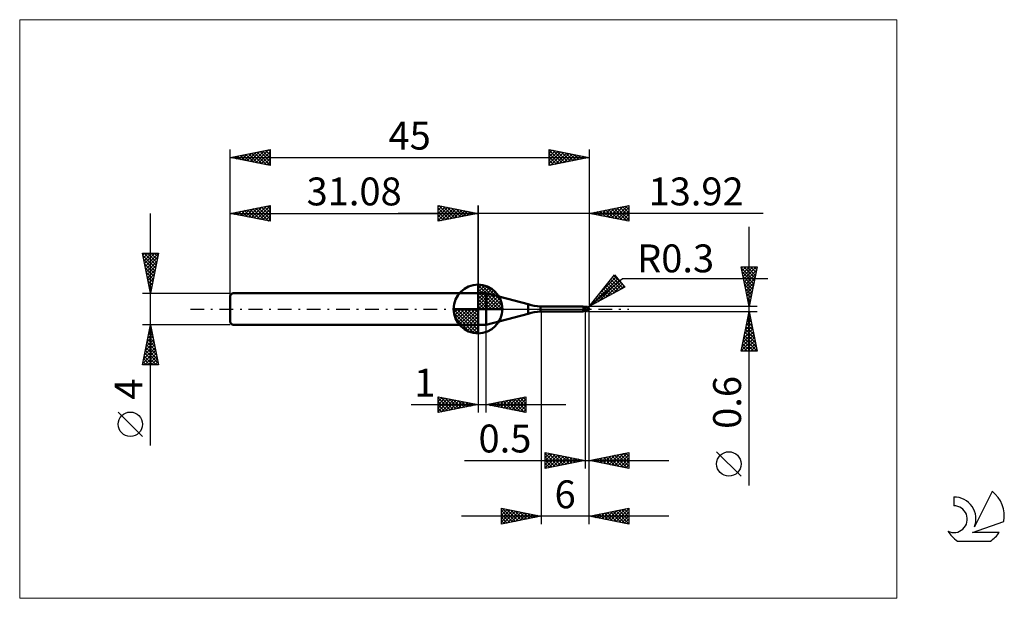
# Model space of a CAD drawing. Units: millimetres. Extents: x -26 to 97, y -36 to 36.
import ezdxf
from ezdxf.enums import TextEntityAlignment as Align

# ---------------------------------------------------------------- set-up
doc = ezdxf.new("R2010")
doc.units = ezdxf.units.MM
doc.header["$LTSCALE"] = 4.3
doc.linetypes.add('cc_dim_arrow', pattern=[0])
doc.linetypes.add('LONGDASH_DASH', pattern=[0.85, 0.4, -0.2, 0.05, -0.2])
for name, color, linetype in [('1', 4, 'CONTINUOUS'), ('2', 7, 'CONTINUOUS'), ('4', 2, 'LONGDASH_DASH'), ('CUT', 1, 'CONTINUOUS'), ('INFTOTAL', 9, 'CONTINUOUS'), ('NOCUT', 7, 'CONTINUOUS'), ('SK1', 4, 'CONTINUOUS'), ('SK2', 7, 'CONTINUOUS'), ('SK4', 2, 'LONGDASH_DASH'), ('SK6', 5, 'CONTINUOUS')]:
    doc.layers.add(name, color=color, linetype=linetype)
doc.styles.get("Standard").update_dxf_attribs({"font": 'Monospac821 BT'})

msp = doc.modelspace()

# ---------------------------------------------------------------- linework, layer by layer
at = {"color": 4, "linetype": 'cc_dim_arrow'}
for p, q in [((31.08, 2.98), (31.16, 3.06)), ((31.08, 2.55), (31.55, 3.02)), ((31.08, 2.98), (34.06, 0)), ((31.08, 2.12), (31.91, 2.95)), ((31.08, 1.68), (32.23, 2.84)), ((31.08, 1.25), (32.53, 2.7)), ((31.08, 2.55), (33.63, 0)), ((31.08, 0.82), (32.8, 2.53)), ((31.46, 3.04), (34.12, 0.38)), ((32.01, 2.92), (34, 0.93)), ((31.08, 0.38), (33.04, 2.35)), ((31.08, 2.12), (33.2, 0)), ((31.08, 1.68), (32.76, 0)), ((31.08, 1.25), (32.33, 0)), ((31.13, 0), (33.27, 2.14)), ((31.56, 0), (33.47, 1.91)), ((32, 0), (33.65, 1.66)), ((32.43, 0), (33.81, 1.38)), ((32.9, 2.46), (33.54, 1.82)), ((28.02, -0.08), (28.1, 0)), ((28.06, -0.47), (28.53, 0)), ((28.13, -0.83), (28.96, 0)), ((28.24, -1.15), (29.4, 0)), ((28.38, -1.45), (29.83, 0)), ((28.43, 0), (31.08, -2.65)), ((28.55, -1.72), (30.26, 0)), ((28.73, -1.96), (30.7, 0)), ((28.87, 0), (31.08, -2.21)), ((29.3, 0), (31.08, -1.78)), ((29.73, 0), (31.08, -1.35)), ((30.16, 0), (31.08, -0.92)), ((30.6, 0), (31.08, -0.48)), ((31.03, 0), (31.08, -0.05)), ((31.08, 0.82), (31.9, 0)), ((31.08, 0.38), (31.46, 0)), ((32.86, 0), (33.94, 1.08)), ((33.29, 0), (34.05, 0.75)), ((33.73, 0), (34.12, 0.39)), ((28.02, -0.02), (31.06, -3.06)), ((28.06, -0.49), (30.59, -3.02)), ((28.22, -1.08), (30, -2.86)), ((28.94, -2.19), (31.08, -0.05)), ((29.17, -2.39), (31.08, -0.48)), ((29.42, -2.57), (31.08, -0.92)), ((29.7, -2.73), (31.08, -1.35)), ((30, -2.86), (31.08, -1.78)), ((30.33, -2.97), (31.08, -2.21)), ((30.69, -3.04), (31.08, -2.65))]:
    msp.add_line(p, q, dxfattribs=at)
at = {"layer": '1', "color": 4, "linetype": 'CONTINUOUS', "lineweight": 50}
for p, q in [((31.08, 0), (31.08, 3.06)), ((31.08, 2), (32.08, 2)), ((31.08, -2), (31.08, 2)), ((37.36, 0.59), (32.08, 2)), ((32.08, -2), (32.08, 2)), ((31.08, 0), (28.02, 0)), ((31.08, 0), (34.14, 0)), ((31.08, -3.06), (31.08, 0)), ((37.36, -0.59), (37.36, 0.59)), ((38.9, 0.3), (44.22, 0.3)), ((38.9, -0.3), (38.9, 0.3)), ((44.23, 0.3), (44.22, 0.3)), ((44.24, 0.3), (44.23, 0.3)), ((44.23, 0.3), (44.23, 0.3)), ((44.25, 0.29), (44.24, 0.3)), ((44.24, 0.3), (44.24, 0.3)), ((44.24, 0.3), (44.24, 0.3)), ((44.26, 0.29), (44.25, 0.29)), ((44.25, 0.29), (44.25, 0.29)), ((44.27, 0.29), (44.25, 0.29)), ((44.27, 0.28), (44.26, 0.29)), ((44.32, 0.26), (44.27, 0.29)), ((44.27, 0.27), (44.27, 0.28)), ((44.28, 0.27), (44.27, 0.27)), ((44.28, 0.26), (44.28, 0.27)), ((44.28, 0.25), (44.28, 0.26)), ((44.29, 0.24), (44.28, 0.25)), ((44.29, 0.22), (44.29, 0.24)), ((44.3, 0.21), (44.29, 0.22)), ((44.3, 0.2), (44.3, 0.21)), ((44.3, 0.18), (44.3, 0.2)), ((44.3, 0.17), (44.3, 0.18)), ((44.31, 0.15), (44.3, 0.17)), ((44.31, 0.14), (44.31, 0.15)), ((44.31, 0.12), (44.31, 0.14)), ((44.32, 0.1), (44.31, 0.12)), ((44.38, 0.25), (44.32, 0.26)), ((44.32, 0.09), (44.32, 0.1)), ((44.32, 0.07), (44.32, 0.09)), ((44.33, 0.05), (44.32, 0.07)), ((44.33, 0.03), (44.33, 0.05)), ((44.33, 0.02), (44.33, 0.03)), ((44.34, 0), (44.33, 0.02)), ((44.34, -0.01), (44.34, 0)), ((44.42, 0.24), (44.38, 0.25)), ((44.45, 0.24), (44.42, 0.24)), ((44.5, 0.24), (44.45, 0.24)), ((44.51, 0.24), (44.5, 0.24)), ((44.5, -0.24), (44.5, 0.24)), ((44.55, 0.24), (44.51, 0.24)), ((44.58, 0.24), (44.55, 0.24)), ((44.58, 0.24), (44.59, 0.24)), ((44.63, 0.24), (44.59, 0.24)), ((44.59, 0.23), (44.61, 0.24)), ((44.61, 0.24), (44.62, 0.24)), ((44.62, 0.24), (44.64, 0.25)), ((44.66, 0.24), (44.63, 0.24)), ((44.63, 0.24), (44.65, 0.24)), ((44.64, 0.25), (44.66, 0.25)), ((44.65, 0.24), (44.67, 0.25)), ((44.66, 0.25), (44.68, 0.26)), ((44.69, 0.24), (44.66, 0.24)), ((44.67, 0.25), (44.7, 0.25)), ((44.68, 0.26), (44.7, 0.26)), ((44.71, 0.23), (44.69, 0.24)), ((44.7, 0.26), (44.71, 0.27)), ((44.7, 0.25), (44.72, 0.26)), ((44.71, 0.27), (44.72, 0.27)), ((44.74, 0.23), (44.71, 0.23)), ((44.72, 0.27), (44.73, 0.27)), ((44.72, 0.26), (44.75, 0.26)), ((44.73, 0.27), (44.74, 0.27)), ((44.74, 0.27), (44.75, 0.27)), ((44.78, 0.23), (44.74, 0.23)), ((44.76, 0.27), (44.75, 0.27)), ((44.75, 0.26), (44.77, 0.27)), ((44.77, 0.27), (44.76, 0.27)), ((44.77, 0.26), (44.77, 0.27)), ((44.77, 0.27), (44.77, 0.27)), ((44.77, 0.27), (44.77, 0.27)), ((44.77, 0.27), (44.77, 0.27)), ((44.77, 0.27), (44.77, 0.27)), ((44.77, 0.27), (44.77, 0.27)), ((44.77, 0.27), (44.77, 0.27)), ((44.77, 0.27), (44.77, 0.27)), ((44.77, 0.27), (44.77, 0.27)), ((44.77, 0.27), (44.77, 0.27)), ((44.78, 0.27), (44.77, 0.27)), ((44.77, 0.26), (44.77, 0.26)), ((44.77, 0.26), (44.77, 0.26)), ((44.77, 0.25), (44.77, 0.26)), ((44.77, 0.26), (44.77, 0.26)), ((44.77, 0.26), (44.77, 0.26)), ((44.77, 0.24), (44.77, 0.25)), ((44.77, 0.25), (44.77, 0.25)), ((44.77, 0.25), (44.77, 0.25)), ((44.77, 0.25), (44.77, 0.25)), ((44.77, 0.25), (44.77, 0.25)), ((44.77, 0.23), (44.77, 0.24)), ((44.77, 0.24), (44.77, 0.24)), ((44.77, 0.24), (44.77, 0.24)), ((44.77, 0.24), (44.77, 0.24)), ((44.77, 0.24), (44.77, 0.24)), ((44.77, 0.24), (44.77, 0.24)), ((44.78, 0.27), (44.78, 0.27)), ((44.78, 0.27), (44.78, 0.27)), ((44.78, 0.26), (44.78, 0.27)), ((44.78, 0.26), (44.78, 0.26)), ((44.78, 0.26), (44.78, 0.26)), ((44.79, 0.26), (44.78, 0.26)), ((44.79, 0.23), (44.78, 0.23)), ((44.78, 0.23), (44.78, 0.23)), ((44.78, 0.23), (44.78, 0.23)), ((44.78, 0.23), (44.78, 0.23)), ((44.79, 0.26), (44.79, 0.26)), ((44.79, 0.26), (44.79, 0.26)), ((44.79, 0.26), (44.79, 0.26)), ((44.79, 0.26), (44.79, 0.26)), ((44.79, 0.26), (44.79, 0.26)), ((44.79, 0.26), (44.79, 0.26)), ((44.8, 0.26), (44.79, 0.26)), ((44.79, 0.22), (44.79, 0.23)), ((44.79, 0.23), (44.79, 0.23)), ((44.8, 0.22), (44.79, 0.22)), ((44.8, 0.26), (44.8, 0.26)), ((44.8, 0.26), (44.8, 0.26)), ((44.8, 0.26), (44.8, 0.26)), ((44.8, 0.26), (44.8, 0.26)), ((44.8, 0.26), (44.8, 0.26)), ((44.8, 0.26), (44.8, 0.26)), ((44.8, 0.21), (44.8, 0.22)), ((44.81, 0.21), (44.8, 0.21)), ((44.81, 0.2), (44.81, 0.21)), ((44.82, 0.2), (44.81, 0.2)), ((44.82, 0.19), (44.82, 0.2)), ((44.83, 0.18), (44.82, 0.19)), ((44.83, 0.18), (44.83, 0.18)), ((44.84, 0.17), (44.83, 0.18)), ((44.85, 0.17), (44.84, 0.17)), ((44.84, -0.01), (44.85, 0)), ((44.86, 0.16), (44.85, 0.17)), ((44.85, 0.03), (44.86, 0.05)), ((44.85, 0.02), (44.85, 0.03)), ((44.85, 0), (44.85, 0.02)), ((44.87, 0.15), (44.86, 0.16)), ((44.86, 0.1), (44.87, 0.11)), ((44.86, 0.08), (44.86, 0.1)), ((44.86, 0.07), (44.86, 0.08)), ((44.86, 0.05), (44.86, 0.07)), ((44.88, 0.15), (44.87, 0.15)), ((44.87, 0.14), (44.87, 0.15)), ((44.87, 0.15), (44.87, 0.15)), ((44.87, 0.12), (44.87, 0.14)), ((44.87, 0.11), (44.87, 0.12)), ((44.89, 0.14), (44.88, 0.15)), ((44.9, 0.13), (44.89, 0.14)), ((44.91, 0.12), (44.9, 0.13)), ((44.92, 0.11), (44.91, 0.12)), ((44.93, 0.1), (44.92, 0.11)), ((44.94, 0.09), (44.93, 0.1)), ((44.93, 0.1), (44.93, 0.1)), ((44.95, 0.08), (44.94, 0.09)), ((44.96, 0.07), (44.95, 0.08)), ((44.96, 0.06), (44.96, 0.07)), ((44.97, 0.05), (44.96, 0.06)), ((44.98, 0.04), (44.97, 0.05)), ((44.97, 0.05), (44.97, 0.05)), ((44.98, 0.03), (44.98, 0.04)), ((44.99, 0.02), (44.98, 0.03)), ((44.99, 0.01), (44.99, 0.02)), ((44.99, 0.02), (44.99, 0.02)), ((44.99, 0), (44.99, 0.01)), ((44.99, 0), (44.99, 0)), ((45, 0.01), (45, 0.02)), ((45, 0.02), (45, 0.02)), ((45, 0.02), (45, 0.02)), ((45, 0.02), (45, 0.02)), ((45, 0.02), (45, 0.02)), ((45, 0.02), (45, 0.02)), ((45, 0.02), (45, 0.02)), ((45, 0.02), (45, 0.02)), ((45, 0.01), (45, 0.01)), ((45, 0.01), (45, 0.01)), ((45, 0.01), (45, 0.01)), ((45, 0.01), (45, 0.01)), ((45, 0.01), (45, 0.01)), ((45, 0.01), (45, 0.01)), ((45, 0), (45, 0.01)), ((45, 0), (45, 0)), ((45, 0), (45, 0)), ((45, 0), (45, 0)), ((45, 0), (45, 0)), ((45, 0), (45, 0)), ((32.08, -2), (37.36, -0.59)), ((38.9, -0.3), (44.22, -0.3)), ((44.13, -0.27), (44.13, -0.27)), ((44.13, -0.27), (44.13, -0.27)), ((44.13, -0.28), (44.13, -0.27)), ((44.13, -0.27), (44.14, -0.27)), ((44.13, -0.27), (44.13, -0.27)), ((44.13, -0.27), (44.13, -0.27)), ((44.13, -0.27), (44.13, -0.27)), ((44.13, -0.27), (44.13, -0.27)), ((44.13, -0.28), (44.13, -0.28)), ((44.13, -0.28), (44.13, -0.28)), ((44.14, -0.28), (44.13, -0.28)), ((44.14, -0.26), (44.15, -0.26)), ((44.14, -0.26), (44.14, -0.26)), ((44.14, -0.26), (44.14, -0.26)), ((44.14, -0.27), (44.14, -0.26)), ((44.14, -0.27), (44.14, -0.27)), ((44.15, -0.28), (44.14, -0.28)), ((44.15, -0.26), (44.16, -0.26)), ((44.15, -0.26), (44.15, -0.26)), ((44.15, -0.26), (44.15, -0.26)), ((44.17, -0.29), (44.15, -0.28)), ((44.16, -0.26), (44.17, -0.25)), ((44.16, -0.26), (44.16, -0.26)), ((44.16, -0.26), (44.16, -0.26)), ((44.17, -0.25), (44.18, -0.25)), ((44.17, -0.25), (44.17, -0.25)), ((44.18, -0.29), (44.17, -0.29)), ((44.18, -0.25), (44.19, -0.25)), ((44.18, -0.25), (44.18, -0.25)), ((44.19, -0.3), (44.18, -0.29)), ((44.19, -0.25), (44.2, -0.25)), ((44.19, -0.25), (44.19, -0.25)), ((44.2, -0.3), (44.19, -0.3)), ((44.2, -0.24), (44.21, -0.24)), ((44.2, -0.25), (44.2, -0.24)), ((44.21, -0.3), (44.2, -0.3)), ((44.21, -0.24), (44.22, -0.24)), ((44.22, -0.3), (44.21, -0.3)), ((44.22, -0.24), (44.23, -0.24)), ((44.22, -0.24), (44.22, -0.24)), ((44.22, -0.3), (44.23, -0.3)), ((44.23, -0.24), (44.24, -0.24)), ((44.23, -0.24), (44.23, -0.24)), ((44.23, -0.3), (44.23, -0.3)), ((44.23, -0.3), (44.24, -0.3)), ((44.24, -0.24), (44.25, -0.24)), ((44.24, -0.24), (44.24, -0.24)), ((44.24, -0.3), (44.25, -0.29)), ((44.24, -0.3), (44.24, -0.3)), ((44.24, -0.3), (44.24, -0.3)), ((44.25, -0.24), (44.26, -0.24)), ((44.25, -0.29), (44.27, -0.29)), ((44.26, -0.24), (44.27, -0.23)), ((44.27, -0.23), (44.28, -0.23)), ((44.27, -0.23), (44.27, -0.23)), ((44.27, -0.29), (44.32, -0.26)), ((44.28, -0.23), (44.29, -0.23)), ((44.29, -0.23), (44.3, -0.23)), ((44.3, -0.23), (44.31, -0.23)), ((44.31, -0.23), (44.33, -0.22)), ((44.32, -0.26), (44.38, -0.25)), ((44.33, -0.22), (44.36, -0.22)), ((44.34, -0.02), (44.34, -0.01)), ((44.34, -0.03), (44.34, -0.02)), ((44.35, -0.04), (44.34, -0.03)), ((44.35, -0.05), (44.35, -0.04)), ((44.35, -0.06), (44.35, -0.05)), ((44.36, -0.07), (44.35, -0.06)), ((44.36, -0.08), (44.36, -0.07)), ((44.37, -0.09), (44.36, -0.08)), ((44.36, -0.22), (44.39, -0.22)), ((44.37, -0.1), (44.37, -0.09)), ((44.38, -0.11), (44.37, -0.1)), ((44.4, -0.11), (44.38, -0.11)), ((44.38, -0.25), (44.42, -0.24)), ((44.39, -0.22), (44.41, -0.21)), ((44.41, -0.12), (44.4, -0.11)), ((44.43, -0.12), (44.41, -0.12)), ((44.41, -0.21), (44.44, -0.21)), ((44.42, -0.24), (44.45, -0.24)), ((44.45, -0.12), (44.43, -0.12)), ((44.44, -0.21), (44.47, -0.21)), ((44.47, -0.13), (44.45, -0.12)), ((44.45, -0.24), (44.5, -0.24)), ((44.48, -0.13), (44.47, -0.13)), ((44.47, -0.21), (44.5, -0.2)), ((44.5, -0.13), (44.48, -0.13)), ((44.55, -0.14), (44.5, -0.11)), ((44.51, -0.13), (44.5, -0.12)), ((44.53, -0.21), (44.5, -0.2)), ((44.5, -0.2), (44.5, -0.2)), ((44.5, -0.2), (44.5, -0.2)), ((44.5, -0.2), (44.5, -0.2)), ((44.5, -0.2), (44.5, -0.2)), ((44.5, -0.24), (44.52, -0.24)), ((44.5, -0.24), (44.5, -0.24)), ((44.52, -0.13), (44.51, -0.13)), ((44.52, -0.14), (44.52, -0.13)), ((44.53, -0.14), (44.52, -0.14)), ((44.52, -0.24), (44.55, -0.24)), ((44.54, -0.14), (44.53, -0.14)), ((44.56, -0.22), (44.53, -0.21)), ((44.55, -0.15), (44.54, -0.14)), ((44.59, -0.16), (44.55, -0.14)), ((44.55, -0.15), (44.55, -0.15)), ((44.58, -0.16), (44.55, -0.15)), ((44.55, -0.24), (44.58, -0.24)), ((44.59, -0.23), (44.56, -0.22)), ((44.6, -0.17), (44.58, -0.16)), ((44.58, -0.24), (44.59, -0.24)), ((44.64, -0.17), (44.59, -0.16)), ((44.61, -0.24), (44.59, -0.23)), ((44.59, -0.24), (44.6, -0.24)), ((44.62, -0.18), (44.6, -0.17)), ((44.64, -0.25), (44.61, -0.24)), ((44.64, -0.19), (44.62, -0.18)), ((44.68, -0.19), (44.64, -0.17)), ((44.66, -0.19), (44.64, -0.19)), ((44.67, -0.26), (44.64, -0.25)), ((44.68, -0.2), (44.66, -0.19)), ((44.7, -0.26), (44.67, -0.26)), ((44.73, -0.21), (44.68, -0.19)), ((44.7, -0.21), (44.68, -0.2)), ((44.71, -0.21), (44.7, -0.21)), ((44.7, -0.26), (44.7, -0.21)), ((44.71, -0.27), (44.7, -0.26)), ((44.72, -0.22), (44.71, -0.21)), ((44.72, -0.27), (44.71, -0.27)), ((44.73, -0.22), (44.72, -0.22)), ((44.73, -0.27), (44.72, -0.27)), ((44.78, -0.23), (44.73, -0.21)), ((44.74, -0.22), (44.73, -0.22)), ((44.74, -0.27), (44.73, -0.27)), ((44.75, -0.22), (44.74, -0.22)), ((44.75, -0.27), (44.74, -0.27)), ((44.77, -0.22), (44.75, -0.22)), ((44.75, -0.27), (44.76, -0.27)), ((44.76, -0.27), (44.77, -0.27)), ((44.78, -0.23), (44.77, -0.22)), ((44.77, -0.27), (44.78, -0.27)), ((44.77, -0.27), (44.77, -0.27)), ((44.77, -0.27), (44.77, -0.27)), ((44.77, -0.27), (44.77, -0.27)), ((44.78, -0.22), (44.79, -0.21)), ((44.78, -0.23), (44.78, -0.22)), ((44.78, -0.26), (44.79, -0.26)), ((44.78, -0.26), (44.78, -0.26)), ((44.78, -0.26), (44.78, -0.26)), ((44.78, -0.27), (44.78, -0.26)), ((44.78, -0.27), (44.78, -0.27)), ((44.78, -0.27), (44.78, -0.27)), ((44.79, -0.2), (44.8, -0.19)), ((44.79, -0.21), (44.79, -0.2)), ((44.79, -0.26), (44.8, -0.26)), ((44.79, -0.26), (44.79, -0.26)), ((44.79, -0.26), (44.79, -0.26)), ((44.79, -0.26), (44.79, -0.26)), ((44.79, -0.26), (44.79, -0.26)), ((44.79, -0.26), (44.79, -0.26)), ((44.79, -0.26), (44.79, -0.26)), ((44.8, -0.16), (44.81, -0.15)), ((44.8, -0.18), (44.8, -0.16)), ((44.8, -0.19), (44.8, -0.18)), ((44.8, -0.26), (44.8, -0.26)), ((44.8, -0.26), (44.8, -0.26)), ((44.8, -0.26), (44.8, -0.26)), ((44.8, -0.26), (44.8, -0.26)), ((44.8, -0.26), (44.8, -0.26)), ((44.8, -0.26), (44.8, -0.26)), ((44.81, -0.14), (44.82, -0.13)), ((44.81, -0.15), (44.81, -0.14)), ((44.82, -0.1), (44.83, -0.09)), ((44.82, -0.12), (44.82, -0.1)), ((44.82, -0.13), (44.82, -0.12)), ((44.83, -0.07), (44.84, -0.05)), ((44.83, -0.08), (44.83, -0.07)), ((44.83, -0.09), (44.83, -0.08)), ((44.84, -0.03), (44.84, -0.01)), ((44.84, -0.04), (44.84, -0.03)), ((44.84, -0.05), (44.84, -0.04)), ((44.99, 0), (44.99, 0)), ((45, 0), (44.99, 0)), ((44.99, 0), (44.99, 0)), ((44.99, 0), (44.99, 0)), ((45, -0.01), (45, 0)), ((45, 0), (45, 0)), ((45, -0.01), (45, 0)), ((45, 0), (45, 0)), ((45, 0), (45, 0)), ((45, -0.01), (45, -0.01)), ((45, -0.01), (45, -0.01)), ((45, -0.01), (45, -0.01)), ((45, -0.01), (45, -0.01)), ((45, -0.01), (45, -0.01)), ((45, -0.01), (45, -0.01)), ((45, -0.01), (45, -0.01)), ((45, -0.01), (45, -0.01)), ((45, -0.01), (45, -0.01)), ((45, -0.01), (45, -0.01)), ((45, -0.01), (45, -0.01)), ((45, -0.01), (45, -0.01)), ((45, -0.01), (45, -0.01)), ((45, -0.01), (45, -0.01)), ((45, -0.01), (45, -0.01)), ((45, -0.01), (45, -0.01)), ((31.08, -2), (32.08, -2))]:
    msp.add_line(p, q, dxfattribs=at)
for centre, radius, start, end in [((31.08, 0), 3.06, 90, 180), ((31.08, 0), 3.06, 0, 90), ((31.08, 0), 3.06, 180, 270), ((31.08, 0), 3.06, 270, 0), ((39.95, 10.25), 10, 255, 264), ((44.7, 0), 0.3, 346.7706, 13.2294), ((39.95, -10.25), 10, 96, 105)]:
    msp.add_arc(centre, radius, start, end, dxfattribs=at)
for centre, major_axis, ratio, start_param, end_param in [((44.77, 0), (0, 0.262), 0.866027, 4.807458, 6.143151), ((45.04, 0.29), (0, 0.274), 0.866026, 1.699743, 1.954614), ((45.04, 0.29), (0, 0.274), 0.866026, 2.900999, 2.96768), ((44.48, -0.84), (0.346, 0.572), 0.986513, 0.99747, 1.093806), ((44.53, 0.88), (-0.52, 0.859), 0.986513, 2.43453, 2.557574), ((44.77, 0), (0, 0.262), 0.866027, 3.281627, 4.447071)]:
    msp.add_ellipse(centre, major_axis=major_axis, ratio=ratio, start_param=start_param, end_param=end_param, dxfattribs=at)
at = {"layer": '2', "color": 7, "linetype": 'CONTINUOUS', "lineweight": 25}
for p, q in [((26.08, 11), (26.08, 13)), ((26.08, 13), (31.08, 12)), ((26.08, 12.82), (26.23, 12.97)), ((26.08, 12.39), (26.58, 12.9)), ((26.08, 11.97), (26.94, 12.83)), ((26.08, 11.55), (27.29, 12.76)), ((26.08, 11.12), (27.64, 12.69)), ((26.08, 12.64), (27.44, 11.27)), ((26.16, 12.98), (27.8, 11.34)), ((26.46, 11.08), (28, 12.62)), ((26.69, 12.88), (28.15, 11.41)), ((26.99, 11.18), (28.35, 12.55)), ((27.22, 12.77), (28.5, 11.48)), ((27.52, 11.29), (28.71, 12.47)), ((27.75, 12.67), (28.86, 11.56)), ((28.05, 11.39), (29.06, 12.4)), ((28.28, 12.56), (29.21, 11.63)), ((28.81, 12.45), (29.57, 11.7)), ((29.34, 12.35), (29.92, 11.77)), ((31.08, 0), (31.08, 13)), ((45, 13), (45, 0.3)), ((45, 12), (50, 13)), ((46.43, 11.71), (47.15, 12.43)), ((46.79, 11.64), (47.68, 12.54)), ((47.09, 12.42), (48.13, 11.37)), ((47.14, 11.57), (48.21, 12.64)), ((47.44, 12.49), (48.66, 11.27)), ((47.49, 11.5), (48.74, 12.75)), ((47.8, 12.56), (49.19, 11.16)), ((47.85, 11.43), (49.27, 12.85)), ((48.15, 12.63), (49.72, 11.06)), ((48.2, 11.36), (49.8, 12.96)), ((48.5, 12.7), (50, 11.2)), ((48.56, 11.29), (50, 12.73)), ((48.86, 12.77), (50, 11.63)), ((49.21, 12.84), (50, 12.05)), ((49.56, 12.91), (50, 12.48)), ((49.92, 12.98), (50, 12.9)), ((50, 13), (50, 11)), ((66.84, 12), (21.08, 12)), ((26.08, 12.21), (27.09, 11.2)), ((31.08, 12), (26.08, 11)), ((26.08, 11.79), (26.74, 11.13)), ((26.08, 11.36), (26.38, 11.06)), ((28.58, 11.5), (29.41, 12.33)), ((29.11, 11.61), (29.77, 12.26)), ((29.64, 11.71), (30.12, 12.19)), ((29.87, 12.24), (30.27, 11.84)), ((30.17, 11.82), (30.47, 12.12)), ((30.4, 12.14), (30.63, 11.91)), ((30.7, 11.92), (30.83, 12.05)), ((30.93, 12.03), (30.98, 11.98)), ((50, 11), (45, 12)), ((45.02, 12), (45.03, 12.01)), ((45.32, 12.06), (45.48, 11.9)), ((45.37, 11.93), (45.56, 12.11)), ((45.67, 12.13), (46.01, 11.8)), ((45.73, 11.85), (46.09, 12.22)), ((46.03, 12.21), (46.54, 11.69)), ((46.08, 11.78), (46.62, 12.32)), ((46.38, 12.28), (47.07, 11.59)), ((46.73, 12.35), (47.6, 11.48)), ((48.91, 11.22), (50, 12.31)), ((49.26, 11.15), (50, 11.89)), ((49.62, 11.08), (50, 11.46)), ((49.97, 11.01), (50, 11.04)), ((65.06, -22.14), (65.06, 10.3)), ((65.06, 0.3), (64.06, 5.3)), ((64.06, 5.3), (66.06, 5.3)), ((64.09, 5.18), (65.71, 3.55)), ((64.1, 5.13), (64.27, 5.3)), ((64.17, 4.77), (64.7, 5.3)), ((64.24, 4.42), (65.12, 5.3)), ((64.31, 4.07), (65.54, 5.3)), ((64.38, 3.71), (65.97, 5.3)), ((64.39, 5.3), (65.78, 3.9)), ((64.81, 5.3), (65.85, 4.26)), ((66.06, 5.3), (65.06, 0.3)), ((65.24, 5.3), (65.92, 4.61)), ((65.66, 5.3), (66, 4.97)), ((45, 0.3), (48.19, 4.28)), ((45, 0.3), (49.21, 3.84)), ((45.2, 0.41), (48.59, 3.8)), ((46.33, 1.97), (48.4, 4.03)), ((47.73, 3.71), (48.97, 2.47)), ((47.92, 3.95), (49.25, 2.62)), ((48.04, 4.1), (48.2, 4.26)), ((48.11, 4.18), (49.1, 3.2)), ((48.19, 4.28), (49.47, 2.75)), ((49.21, 3.84), (67.4, 3.84)), ((64.19, 4.65), (65.64, 3.2)), ((64.3, 4.12), (65.57, 2.84)), ((64.45, 3.36), (65.98, 4.89)), ((64.52, 3), (65.87, 4.36)), ((64.59, 2.65), (65.77, 3.83)), ((49.47, 2.75), (45, 0.3)), ((46.14, 0.92), (48.78, 3.57)), ((46.79, 2.53), (47.6, 1.72)), ((46.98, 2.77), (47.87, 1.87)), ((47.08, 1.44), (48.98, 3.34)), ((47.17, 3.01), (48.15, 2.02)), ((47.36, 3.24), (48.42, 2.17)), ((47.54, 3.48), (48.7, 2.32)), ((48.02, 1.95), (49.17, 3.11)), ((48.95, 2.46), (49.37, 2.88)), ((64.41, 3.59), (65.5, 2.49)), ((64.51, 3.06), (65.43, 2.14)), ((64.62, 2.52), (65.36, 1.78)), ((64.66, 2.3), (65.66, 3.3)), ((64.73, 1.94), (65.56, 2.77)), ((45.85, 1.36), (46.23, 0.97)), ((46.03, 1.59), (46.5, 1.12)), ((46.22, 1.83), (46.78, 1.27)), ((46.41, 2.06), (47.05, 1.42)), ((46.6, 2.3), (47.33, 1.57)), ((64.72, 1.99), (65.29, 1.43)), ((64.8, 1.59), (65.45, 2.24)), ((64.83, 1.46), (65.22, 1.08)), ((64.88, 1.24), (65.34, 1.7)), ((66.06, 0.3), (45, 0.3)), ((45.09, 0.41), (45.13, 0.37)), ((45.28, 0.65), (45.41, 0.52)), ((45.47, 0.88), (45.68, 0.67)), ((45.66, 1.12), (45.96, 0.82)), ((64.94, 0.93), (65.15, 0.72)), ((64.95, 0.88), (65.24, 1.17)), ((65.02, 0.53), (65.13, 0.64)), ((65.04, 0.4), (65.08, 0.37)), ((39, -0.3), (39, -27)), ((44.5, -0.3), (44.5, -20)), ((45, -0.3), (66.06, -0.3)), ((45, -20), (45, -0.3)), ((45, -27), (45, -0.3)), ((64.06, -5.3), (65.06, -0.3)), ((64.81, -1.54), (65.23, -1.13)), ((64.89, -1.15), (65.32, -1.57)), ((64.92, -1.01), (65.16, -0.77)), ((64.96, -0.79), (65.21, -1.04)), ((65.03, -0.48), (65.09, -0.42)), ((65.03, -0.44), (65.1, -0.51)), ((65.06, -0.3), (66.06, -5.3)), ((31.08, -2), (31.08, -13)), ((32.08, -13), (32.08, -2)), ((64.5, -3.13), (65.44, -2.19)), ((64.6, -2.6), (65.37, -1.83)), ((64.68, -2.21), (65.63, -3.16)), ((64.71, -2.07), (65.3, -1.48)), ((64.75, -1.85), (65.53, -2.63)), ((64.82, -1.5), (65.42, -2.1)), ((64.07, -5.25), (65.72, -3.6)), ((64.18, -4.72), (65.65, -3.25)), ((64.28, -4.19), (65.58, -2.89)), ((64.39, -3.66), (65.51, -2.54)), ((64.4, -3.62), (66.06, -5.28)), ((64.47, -3.27), (65.95, -4.75)), ((64.54, -2.91), (65.85, -4.22)), ((64.61, -2.56), (65.74, -3.69)), ((64.19, -4.68), (64.81, -5.3)), ((64.26, -4.33), (65.23, -5.3)), ((64.33, -3.97), (65.65, -5.3)), ((64.45, -5.3), (65.79, -3.95)), ((64.87, -5.3), (65.86, -4.31)), ((65.3, -5.3), (65.93, -4.66)), ((66.06, -5.3), (64.06, -5.3)), ((64.12, -5.03), (64.38, -5.3)), ((65.72, -5.3), (66.01, -5.01)), ((26.08, -13), (26.08, -11)), ((26.08, -11), (31.08, -12)), ((26.08, -11.16), (26.22, -11.03)), ((26.08, -11.59), (26.57, -11.1)), ((26.41, -11.07), (27.96, -12.62)), ((32.08, -12), (37.08, -11)), ((35.32, -12.65), (36.94, -11.03)), ((36.72, -11.07), (37.08, -11.44)), ((37.07, -11), (37.08, -11.01)), ((37.08, -11), (37.08, -13)), ((22.71, -12), (42.08, -12)), ((26.08, -11.16), (27.61, -12.69)), ((26.08, -12.01), (26.92, -11.17)), ((26.08, -12.44), (27.28, -11.24)), ((26.08, -12.86), (27.63, -11.31)), ((26.08, -11.59), (27.26, -12.76)), ((31.08, -12), (26.08, -13)), ((26.08, -12.01), (26.9, -12.84)), ((26.44, -12.93), (27.98, -11.38)), ((26.94, -11.17), (28.32, -12.55)), ((26.97, -12.82), (28.34, -11.45)), ((27.47, -11.28), (28.67, -12.48)), ((27.5, -12.72), (28.69, -11.52)), ((28, -11.38), (29.02, -12.41)), ((28.03, -12.61), (29.05, -11.59)), ((28.53, -11.49), (29.38, -12.34)), ((28.56, -12.5), (29.4, -11.66)), ((29.06, -11.6), (29.73, -12.27)), ((29.09, -12.4), (29.75, -11.73)), ((29.59, -11.7), (30.08, -12.2)), ((29.62, -12.29), (30.11, -11.81)), ((30.12, -11.81), (30.44, -12.13)), ((30.15, -12.19), (30.46, -11.88)), ((30.65, -11.91), (30.79, -12.06)), ((30.68, -12.08), (30.81, -11.95)), ((37.08, -13), (32.08, -12)), ((32.12, -11.99), (32.14, -12.01)), ((32.14, -12.01), (32.17, -11.98)), ((32.47, -11.92), (32.67, -12.12)), ((32.49, -12.08), (32.7, -11.88)), ((32.83, -11.85), (33.2, -12.22)), ((32.85, -12.15), (33.23, -11.77)), ((33.18, -11.78), (33.73, -12.33)), ((33.2, -12.22), (33.76, -11.66)), ((33.53, -11.71), (34.26, -12.44)), ((33.56, -12.3), (34.29, -11.56)), ((33.89, -11.64), (34.79, -12.54)), ((33.91, -12.37), (34.82, -11.45)), ((34.24, -11.57), (35.32, -12.65)), ((34.26, -12.44), (35.35, -11.35)), ((34.59, -11.5), (35.85, -12.75)), ((34.62, -12.51), (35.88, -11.24)), ((34.95, -11.43), (36.38, -12.86)), ((34.97, -12.58), (36.41, -11.13)), ((35.3, -11.36), (36.91, -12.97)), ((35.66, -11.28), (37.08, -12.71)), ((35.68, -12.72), (37.08, -11.32)), ((36.01, -11.21), (37.08, -12.29)), ((36.03, -12.79), (37.08, -11.74)), ((36.36, -11.14), (37.08, -11.86)), ((36.38, -12.86), (37.08, -12.16)), ((26.08, -12.44), (26.55, -12.91)), ((26.08, -12.86), (26.2, -12.98)), ((36.74, -12.93), (37.08, -12.59)), ((39.5, -20), (39.5, -18)), ((39.5, -18), (44.5, -19)), ((39.5, -18.22), (39.68, -18.04)), ((39.5, -18.64), (40.04, -18.11)), ((39.5, -18.11), (41.08, -19.68)), ((39.5, -19.07), (40.39, -18.18)), ((39.5, -19.49), (40.74, -18.25)), ((39.5, -19.92), (41.1, -18.32)), ((39.9, -18.08), (41.43, -19.61)), ((39.93, -19.91), (41.45, -18.39)), ((40.43, -18.19), (41.78, -19.54)), ((40.46, -19.81), (41.8, -18.46)), ((40.96, -18.29), (42.14, -19.47)), ((41.49, -18.4), (42.49, -19.4)), ((42.02, -18.5), (42.84, -19.33)), ((45, -19), (50, -18)), ((46.81, -19.36), (47.72, -18.46)), ((47.17, -19.43), (48.25, -18.35)), ((47.5, -18.5), (48.75, -19.75)), ((47.52, -19.5), (48.78, -18.24)), ((47.85, -18.43), (49.28, -19.86)), ((47.87, -19.57), (49.31, -18.14)), ((48.21, -18.36), (49.81, -19.96)), ((48.23, -19.65), (49.84, -18.03)), ((48.56, -18.29), (50, -19.73)), ((48.58, -19.72), (50, -18.3)), ((48.91, -18.22), (50, -19.31)), ((49.27, -18.15), (50, -18.88)), ((49.62, -18.08), (50, -18.46)), ((49.97, -18.01), (50, -18.03)), ((50, -18), (50, -20)), ((64.06, -20.97), (61, -17.91)), ((29.39, -19), (55, -19)), ((39.5, -18.53), (40.72, -19.76)), ((39.5, -18.96), (40.37, -19.83)), ((44.5, -19), (39.5, -20)), ((39.5, -19.38), (40.02, -19.9)), ((40.99, -19.7), (42.16, -18.53)), ((41.52, -19.6), (42.51, -18.6)), ((42.05, -19.49), (42.86, -18.67)), ((42.55, -18.61), (43.2, -19.26)), ((42.58, -19.38), (43.22, -18.74)), ((43.08, -18.72), (43.55, -19.19)), ((43.11, -19.28), (43.57, -18.81)), ((43.61, -18.82), (43.9, -19.12)), ((43.64, -19.17), (43.93, -18.89)), ((44.14, -18.93), (44.26, -19.05)), ((44.17, -19.07), (44.28, -18.96)), ((50, -20), (45, -19)), ((45.02, -19), (45.03, -19.01)), ((45.04, -19.01), (45.07, -18.99)), ((45.38, -18.92), (45.57, -19.11)), ((45.4, -19.08), (45.6, -18.88)), ((45.73, -18.85), (46.1, -19.22)), ((45.75, -19.15), (46.13, -18.77)), ((46.08, -18.78), (46.63, -19.33)), ((46.1, -19.22), (46.66, -18.67)), ((46.44, -18.71), (47.16, -19.43)), ((46.46, -19.29), (47.19, -18.56)), ((46.79, -18.64), (47.69, -19.54)), ((47.14, -18.57), (48.22, -19.64)), ((48.93, -19.79), (50, -18.72)), ((49.29, -19.86), (50, -19.14)), ((49.64, -19.93), (50, -19.57)), ((39.5, -19.81), (39.66, -19.97)), ((49.99, -20), (50, -19.99)), ((34, -27), (34, -25)), ((34, -25), (39, -26)), ((34, -25.02), (34.02, -25)), ((34, -25.45), (34.37, -25.07)), ((34, -25.87), (34.73, -25.15)), ((34, -26.3), (35.08, -25.22)), ((34, -26.72), (35.43, -25.29)), ((34, -25.3), (35.41, -26.72)), ((34, -25.73), (35.06, -26.79)), ((34.15, -25.03), (35.77, -26.65)), ((34.18, -26.96), (35.79, -25.36)), ((34.68, -25.14), (36.12, -26.58)), ((34.71, -26.86), (36.14, -25.43)), ((35.21, -25.24), (36.47, -26.51)), ((35.24, -26.75), (36.49, -25.5)), ((35.74, -25.35), (36.83, -26.43)), ((35.77, -26.65), (36.85, -25.57)), ((36.27, -25.45), (37.18, -26.36)), ((36.3, -26.54), (37.2, -25.64)), ((36.8, -25.56), (37.53, -26.29)), ((36.83, -26.43), (37.55, -25.71)), ((37.33, -25.67), (37.89, -26.22)), ((37.36, -26.33), (37.91, -25.78)), ((37.86, -25.77), (38.24, -26.15)), ((37.89, -26.22), (38.26, -25.85)), ((38.39, -25.88), (38.59, -26.08)), ((38.42, -26.12), (38.61, -25.92)), ((45, -26), (50, -25)), ((45.55, -25.89), (45.83, -26.17)), ((45.57, -26.11), (45.86, -25.83)), ((45.91, -25.82), (46.36, -26.27)), ((45.93, -26.19), (46.39, -25.72)), ((46.26, -25.75), (46.89, -26.38)), ((46.28, -26.26), (46.92, -25.62)), ((46.61, -25.68), (47.42, -26.48)), ((46.63, -26.33), (47.45, -25.51)), ((46.97, -25.61), (47.95, -26.59)), ((46.99, -26.4), (47.98, -25.4)), ((47.32, -25.54), (48.48, -26.7)), ((47.34, -26.47), (48.51, -25.3)), ((47.68, -25.46), (49.01, -26.8)), ((47.7, -26.54), (49.04, -25.19)), ((48.03, -25.39), (49.54, -26.91)), ((48.05, -26.61), (49.57, -25.09)), ((48.38, -25.32), (50, -26.94)), ((48.4, -26.68), (50, -25.08)), ((48.74, -25.25), (50, -26.52)), ((48.76, -26.75), (50, -25.51)), ((49.09, -25.18), (50, -26.09)), ((49.44, -25.11), (50, -25.67)), ((49.8, -25.04), (50, -25.24)), ((50, -25), (50, -27)), ((55, -26), (29, -26)), ((39, -26), (34, -27)), ((34, -26.15), (34.71, -26.86)), ((34, -26.58), (34.35, -26.93)), ((38.92, -25.98), (38.95, -26.01)), ((38.95, -26.01), (38.97, -25.99)), ((50, -27), (45, -26)), ((45.2, -25.96), (45.3, -26.06)), ((45.22, -26.04), (45.33, -25.93)), ((49.11, -26.82), (50, -25.93)), ((49.46, -26.89), (50, -26.36)), ((49.82, -26.96), (50, -26.78))]:
    msp.add_line(p, q, dxfattribs=at)
msp.add_circle((62.53, -19.44), 1.53, dxfattribs=at)
at = {"layer": '4', "color": 2, "linetype": 'LONGDASH_DASH', "lineweight": 25}
msp.add_line((31.08, 0), (45, 0), dxfattribs=at)
at = {"layer": 'CUT', "color": 1, "linetype": 'CONTINUOUS', "lineweight": 25}
for p, q in [((44.7, 0.3), (44.5, 0.3)), ((44.5, 0.3), (44.5, 0)), ((44.5, 0), (45, 0))]:
    msp.add_line(p, q, dxfattribs=at)
msp.add_arc((44.7, 0), 0.3, 0, 90, dxfattribs=at)
at = {"layer": 'INFTOTAL', "color": 9, "linetype": 'CONTINUOUS', "lineweight": 18}
for p, q in [((83.6, 36.3), (-26.4, 36.3)), ((-26.4, 36.3), (-26.4, -36.3)), ((83.6, -36.3), (83.6, 36.3)), ((-26.4, -36.3), (83.6, -36.3))]:
    msp.add_line(p, q, dxfattribs=at)
at = {"layer": 'NOCUT', "color": 7, "linetype": 'CONTINUOUS', "lineweight": 25}
for p, q in [((31.08, 0), (31.08, 2)), ((31.08, 2), (32.08, 2)), ((37.36, 0.59), (32.08, 2)), ((32.08, 0), (31.08, 0)), ((32.08, 0), (44.5, 0)), ((43.85, 0.3), (38.9, 0.3)), ((44.5, 0.3), (43.85, 0.3)), ((44.5, 0), (44.5, 0.3))]:
    msp.add_line(p, q, dxfattribs=at)
msp.add_arc((39.95, 10.25), 10, 255, 264, dxfattribs=at)
at = {"layer": 'SK1', "color": 4, "linetype": 'CONTINUOUS', "lineweight": 50}
for p, q in [((0.3, 2), (0, 1.7)), ((0, 1.7), (0, -1.7)), ((31.08, 2), (0.3, 2)), ((0, -1.7), (0.3, -2)), ((0.3, -2), (31.08, -2))]:
    msp.add_line(p, q, dxfattribs=at)
at = {"layer": 'SK2', "color": 7, "linetype": 'CONTINUOUS', "lineweight": 25}
for p, q in [((0, 0), (0, 20)), ((0, 19), (5, 20)), ((2.84, 18.43), (4.26, 19.85)), ((3.2, 18.36), (4.79, 19.96)), ((4.09, 19.82), (5, 18.91)), ((4.44, 19.89), (5, 19.33)), ((4.8, 19.96), (5, 19.76)), ((5, 20), (5, 18)), ((40, 18), (40, 20)), ((40, 20), (45, 19)), ((40, 19.95), (40.04, 19.99)), ((40, 19.93), (41.61, 18.32)), ((40, 19.53), (40.39, 19.92)), ((40, 19.1), (40.75, 19.85)), ((40, 18.68), (41.1, 19.78)), ((40.44, 19.91), (41.96, 18.39)), ((40.97, 19.81), (42.32, 18.46)), ((45, 20), (45, 0.3)), ((0, 19), (45, 19)), ((5, 18), (0, 19)), ((0.01, 19), (0.02, 19)), ((0.2, 19.04), (0.3, 18.94)), ((0.37, 18.93), (0.55, 19.11)), ((0.55, 19.11), (0.83, 18.83)), ((0.72, 18.86), (1.08, 19.22)), ((0.91, 19.18), (1.36, 18.73)), ((1.07, 18.79), (1.61, 19.32)), ((1.26, 19.25), (1.89, 18.62)), ((1.43, 18.71), (2.14, 19.43)), ((1.61, 19.32), (2.42, 18.52)), ((1.78, 18.64), (2.67, 19.53)), ((1.97, 19.39), (2.95, 18.41)), ((2.14, 18.57), (3.2, 19.64)), ((2.32, 19.46), (3.48, 18.3)), ((2.49, 18.5), (3.73, 19.75)), ((2.68, 19.54), (4.01, 18.2)), ((3.03, 19.61), (4.54, 18.09)), ((3.38, 19.68), (5, 18.06)), ((3.55, 18.29), (5, 19.74)), ((3.74, 19.75), (5, 18.48)), ((3.9, 18.22), (5, 19.32)), ((4.26, 18.15), (5, 18.89)), ((40, 18.25), (41.46, 19.71)), ((40, 19.51), (41.25, 18.25)), ((40, 19.08), (40.9, 18.18)), ((45, 19), (40, 18)), ((40, 18.66), (40.55, 18.11)), ((40.21, 18.04), (41.81, 19.64)), ((40.74, 18.15), (42.16, 19.57)), ((41.27, 18.25), (42.52, 19.5)), ((41.5, 19.7), (42.67, 18.53)), ((41.8, 18.36), (42.87, 19.43)), ((42.03, 19.59), (43.02, 18.6)), ((42.33, 18.47), (43.22, 19.36)), ((42.56, 19.49), (43.38, 18.68)), ((42.86, 18.57), (43.58, 19.28)), ((43.09, 19.38), (43.73, 18.75)), ((43.4, 18.68), (43.93, 19.21)), ((43.62, 19.28), (44.08, 18.82)), ((43.93, 18.79), (44.28, 19.14)), ((44.16, 19.17), (44.44, 18.89)), ((44.46, 18.89), (44.64, 19.07)), ((44.69, 19.06), (44.79, 18.96)), ((44.99, 19), (44.99, 19)), ((4.61, 18.08), (5, 18.47)), ((4.96, 18.01), (5, 18.04)), ((40, 18.23), (40.19, 18.04)), ((0, 2), (0, 13)), ((0, 12), (5, 13)), ((1.25, 11.75), (1.88, 12.38)), ((1.61, 11.68), (2.41, 12.48)), ((1.79, 12.36), (2.69, 11.46)), ((1.96, 11.61), (2.94, 12.59)), ((2.15, 12.43), (3.22, 11.36)), ((2.31, 11.54), (3.47, 12.69)), ((2.5, 12.5), (3.75, 11.25)), ((2.67, 11.47), (4, 12.8)), ((2.85, 12.57), (4.28, 11.14)), ((3.02, 11.4), (4.53, 12.91)), ((3.21, 12.64), (4.81, 11.04)), ((3.37, 11.33), (5, 12.95)), ((3.56, 12.71), (5, 11.27)), ((3.73, 11.25), (5, 12.53)), ((3.91, 12.78), (5, 11.7)), ((4.27, 12.85), (5, 12.12)), ((4.62, 12.92), (5, 12.54)), ((4.97, 12.99), (5, 12.97)), ((5, 13), (5, 11)), ((26.08, 11), (26.08, 13)), ((26.08, 13), (31.08, 12)), ((26.08, 12.82), (26.23, 12.97)), ((26.08, 12.39), (26.58, 12.9)), ((26.08, 11.97), (26.94, 12.83)), ((26.08, 11.55), (27.29, 12.76)), ((26.08, 11.12), (27.64, 12.69)), ((26.08, 12.64), (27.44, 11.27)), ((26.16, 12.98), (27.8, 11.34)), ((26.46, 11.08), (28, 12.62)), ((26.69, 12.88), (28.15, 11.41)), ((26.99, 11.18), (28.35, 12.55)), ((27.22, 12.77), (28.5, 11.48)), ((27.52, 11.29), (28.71, 12.47)), ((27.75, 12.67), (28.86, 11.56)), ((28.05, 11.39), (29.06, 12.4)), ((28.28, 12.56), (29.21, 11.63)), ((28.81, 12.45), (29.57, 11.7)), ((29.34, 12.35), (29.92, 11.77)), ((31.08, 13), (31.08, 2)), ((-10, -17.11), (-10, 12)), ((0, 12), (31.08, 12)), ((5, 11), (0, 12)), ((0.02, 12), (0.04, 11.99)), ((0.19, 11.96), (0.29, 12.06)), ((0.38, 12.08), (0.57, 11.89)), ((0.54, 11.89), (0.82, 12.16)), ((0.73, 12.15), (1.1, 11.78)), ((0.9, 11.82), (1.35, 12.27)), ((1.08, 12.22), (1.63, 11.67)), ((1.44, 12.29), (2.16, 11.57)), ((4.08, 11.18), (5, 12.1)), ((4.43, 11.11), (5, 11.68)), ((4.79, 11.04), (5, 11.26)), ((26.08, 12.21), (27.09, 11.2)), ((31.08, 12), (26.08, 11)), ((26.08, 11.79), (26.74, 11.13)), ((26.08, 11.36), (26.38, 11.06)), ((28.58, 11.5), (29.41, 12.33)), ((29.11, 11.61), (29.77, 12.26)), ((29.64, 11.71), (30.12, 12.19)), ((29.87, 12.24), (30.27, 11.84)), ((30.17, 11.82), (30.47, 12.12)), ((30.4, 12.14), (30.63, 11.91)), ((30.7, 11.92), (30.83, 12.05)), ((30.93, 12.03), (30.98, 11.98)), ((-10, 2), (-11, 7)), ((-11, 7), (-9, 7)), ((-10.95, 6.76), (-10.71, 7)), ((-10.95, 6.73), (-9.37, 5.16)), ((-10.88, 6.41), (-10.29, 7)), ((-10.84, 6.2), (-9.44, 4.8)), ((-10.81, 6.05), (-9.86, 7)), ((-10.79, 7), (-9.3, 5.51)), ((-10.74, 5.7), (-9.44, 7)), ((-10.67, 5.34), (-9.01, 7)), ((-10.6, 4.99), (-9.1, 6.49)), ((-10.36, 7), (-9.23, 5.86)), ((-9, 7), (-10, 2)), ((-9.94, 7), (-9.16, 6.22)), ((-9.52, 7), (-9.09, 6.57)), ((-9.09, 7), (-9.02, 6.92)), ((-10.73, 5.67), (-9.51, 4.45)), ((-10.63, 5.14), (-9.58, 4.1)), ((-10.53, 4.64), (-9.21, 5.96)), ((-10.46, 4.28), (-9.31, 5.43)), ((-10.52, 4.61), (-9.65, 3.74)), ((-10.42, 4.08), (-9.72, 3.39)), ((-10.39, 3.93), (-9.42, 4.9)), ((-10.32, 3.58), (-9.53, 4.36)), ((-10.24, 3.22), (-9.63, 3.83)), ((-10.31, 3.55), (-9.79, 3.03)), ((-10.2, 3.02), (-9.86, 2.68)), ((-10.17, 2.87), (-9.74, 3.3)), ((-10.1, 2.52), (-9.85, 2.77)), ((-10.1, 2.49), (-9.93, 2.33)), ((-11, 2), (0, 2)), ((-10.03, 2.16), (-9.95, 2.24)), ((-10, -2), (-11, -2)), ((-11, -7), (-10, -2)), ((-10.12, -2.59), (-9.92, -2.39)), ((-10.08, -2.38), (-9.89, -2.57)), ((-10.01, -2.03), (-9.99, -2.04)), ((-10.01, -2.06), (-9.99, -2.04)), ((0, -2), (-10, -2)), ((-10, -2), (-9, -7)), ((-10.44, -4.18), (-9.71, -3.45)), ((-10.33, -3.65), (-9.78, -3.1)), ((-10.29, -3.44), (-9.57, -4.16)), ((-10.22, -3.12), (-9.85, -2.75)), ((-10.22, -3.09), (-9.67, -3.63)), ((-10.15, -2.73), (-9.78, -3.1)), ((-10.86, -6.3), (-9.43, -4.87)), ((-10.75, -5.77), (-9.5, -4.51)), ((-10.65, -5.24), (-9.57, -4.16)), ((-10.57, -4.85), (-9.14, -6.28)), ((-10.54, -4.71), (-9.64, -3.81)), ((-10.5, -4.5), (-9.25, -5.75)), ((-10.43, -4.15), (-9.36, -5.22)), ((-10.36, -3.79), (-9.46, -4.69)), ((-10.97, -6.83), (-9.36, -5.22)), ((-10.78, -5.91), (-9.7, -7)), ((-10.71, -5.56), (-9.27, -7)), ((-10.71, -7), (-9.28, -5.58)), ((-10.64, -5.21), (-9.04, -6.81)), ((-10.29, -7), (-9.21, -5.93)), ((-9, -7), (-11, -7)), ((-10.99, -6.97), (-10.97, -7)), ((-10.92, -6.62), (-10.55, -7)), ((-10.85, -6.27), (-10.12, -7)), ((-9.86, -7), (-9.14, -6.28)), ((-9.44, -7), (-9.07, -6.64)), ((-9.01, -7), (-9, -6.99)), ((-11, -15.99), (-14.06, -12.93))]:
    msp.add_line(p, q, dxfattribs=at)
msp.add_circle((-12.53, -14.46), 1.53, dxfattribs=at)
at = {"layer": 'SK4', "color": 2, "linetype": 'LONGDASH_DASH', "lineweight": 25}
msp.add_line((-5, 0), (50, 0), dxfattribs=at)
at = {"layer": 'SK6', "color": 5, "linetype": 'CONTINUOUS', "lineweight": 25}
for p, q in [((95.53, -22.88), (93.34, -27.34)), ((90.74, -23.58), (90.74, -24.69)), ((93.08, -28.04), (97, -26.68)), ((96.44, -28.04), (93.08, -28.04)), ((91.2, -29.12), (95.34, -29.12))]:
    msp.add_line(p, q, dxfattribs=at)
for centre, radius, start, end in [((93.27, -25.93), 3.8, 348.7239, 53.4691), ((90.75, -26.37), 1.68, 243.4215, 90.3602), ((90.76, -26.35), 2.76, 338.9379, 90.4446), ((93.27, -25.93), 3.8, 210.5484, 236.978), ((93.27, -25.93), 3.8, 303.022, 326.3732)]:
    msp.add_arc(centre, radius, start, end, dxfattribs=at)

# ---------------------------------------------------------------- texts
at = {"layer": '2', "color": 7, "linetype": 'CONTINUOUS', "lineweight": 25}
for s, p in [('13.92', (58.42, 13)), ('R0.3', (55.85, 4.6)), ('1', (24.4, -11)), ('0.5', (34.45, -18)), ('6', (42, -25))]:
    msp.add_text(s, height=3.5, dxfattribs=at).set_placement(p, align=Align.CENTER)
msp.add_text('0.6', height=3.5, rotation=90, dxfattribs=at).set_placement((64.06, -11.72), align=Align.CENTER)
at = {"layer": 'SK2', "color": 7, "linetype": 'CONTINUOUS', "lineweight": 25}
for s, p in [('45', (22.5, 20)), ('31.08', (15.54, 13))]:
    msp.add_text(s, height=3.5, dxfattribs=at).set_placement(p, align=Align.CENTER)
msp.add_text('4', height=3.5, rotation=90, dxfattribs=at).set_placement((-11, -10.05), align=Align.CENTER)

doc.saveas('drawing.dxf')
